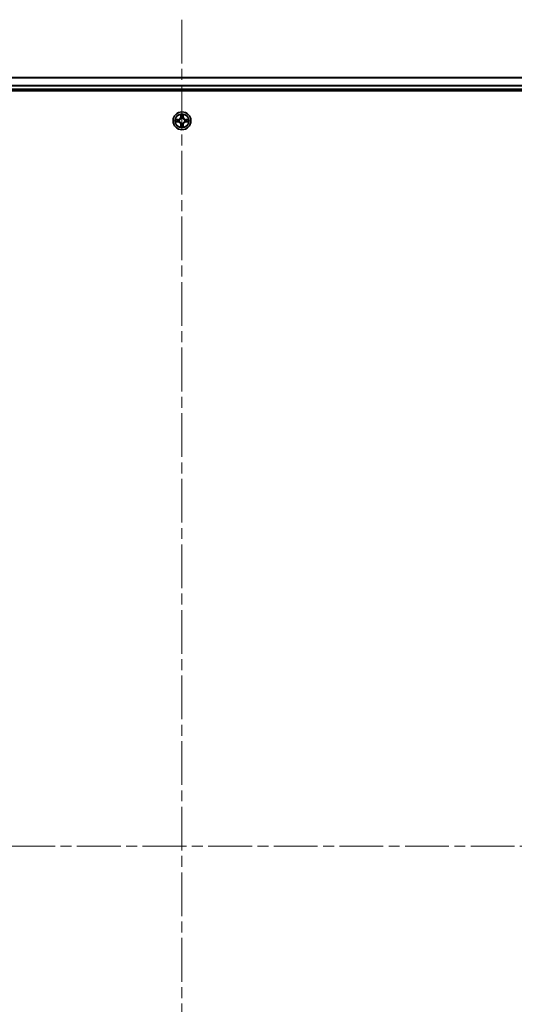
# Model space of a CAD drawing. Units: millimetres. Extents: x 0 to 11204, y 0 to 2108.
# Drawn here: x 2132 to 2292, y 319 to 638 of the extents above; entities that cross this region are included whole.
import ezdxf

# ---------------------------------------------------------------- set-up
doc = ezdxf.new("R2010")
doc.units = ezdxf.units.MM
doc.header["$LTSCALE"] = 2.5
doc.linetypes.add('CHAIN', pattern=[0.3543, 0.2362, -0.0295, 0.0591, -0.0295])
for name, color, linetype, lineweight in [('Centerline (ISO)', 131, 'Continuous', 18), ('Visible (ISO)', 7, 'Continuous', 35), ('Visible Narrow (ISO)', 7, 'Continuous', 25)]:
    doc.layers.add(name, color=color, linetype=linetype, lineweight=lineweight)

msp = doc.modelspace()

# ---------------------------------------------------------------- linework, layer by layer
at = {"layer": 'Centerline (ISO)', "linetype": 'CHAIN', "ltscale": 23.990969}
for p, q in [((2184.3735, 637.9837), (2184.3735, 102.4837)), ((1916.6235, 370.2337), (2452.1235, 370.2337))]:
    msp.add_line(p, q, dxfattribs=at)
at = {"layer": 'Visible (ISO)'}
for p, q in [((1959.3735, 619.2337), (2409.3735, 619.2337)), ((1954.3735, 614.9337), (2414.3735, 614.9337)), ((1959.3735, 615.2337), (2409.3735, 615.2337))]:
    msp.add_line(p, q, dxfattribs=at)
msp.add_circle((2184.3735, 605.2337), 2.9, dxfattribs=at)
for start, end in [(102.936595, 102.938396), (100.812717, 100.813267), (79.186733, 79.187283), (77.061604, 77.063405), (169.186733, 169.187283), (190.812717, 190.813267), (167.061604, 167.063405), (192.936595, 192.938396), (257.061604, 257.063405), (259.186733, 259.187283), (280.812717, 280.813267), (282.936595, 282.938396), (12.936595, 12.938396), (347.061604, 347.063405), (10.812717, 10.813267), (349.186733, 349.187283)]:
    msp.add_arc((2184.3735, 605.2337), 1.2295, start, end, dxfattribs=at)
for points, knots in [([(2184.0729, 606.9924), (2184.0709, 607.0738), (2184.0249, 607.165), (2183.9839, 607.2546), (2183.9834, 607.2555), (2183.983, 607.2564)], [0, 0, 0, 0, 0.0320559737, 0.0320559737, 0.0323943032, 0.0323943032, 0.0323943032, 0.0323943032]), ([(2183.983, 607.2564), (2183.9832, 607.2554), (2183.9834, 607.2544), (2183.9856, 607.244), (2183.9876, 607.2345), (2183.9896, 607.2251)], [-0.03239430317, -0.03239430317, -0.03239430317, -0.03239430317, -0.03205597372, -0.03205597372, -0.02897275834, -0.02897275834, -0.02897275834, -0.02897275834]), ([(2184.7639, 607.2564), (2184.7635, 607.2555), (2184.763, 607.2546), (2184.7623, 607.253), (2184.762, 607.2523), (2184.7617, 607.2516)], [-0.000338329447, -0.000338329447, -0.000338329447, -0.000338329447, 0, 0, 0.000241517914, 0.000241517914, 0.000241517914, 0.000241517914]), ([(2184.7628, 607.2512), (2184.763, 607.2519), (2184.7631, 607.2526), (2184.7635, 607.2544), (2184.7637, 607.2554), (2184.7639, 607.2564)], [-0.000230599076, -0.000230599076, -0.000230599076, -0.000230599076, 0, 0, 0.000338329447, 0.000338329447, 0.000338329447, 0.000338329447]), ([(2182.3559, 605.6231), (2182.3552, 605.6232), (2182.3545, 605.6234), (2182.3528, 605.6237), (2182.3518, 605.6239), (2182.3507, 605.6241)], [-0.000230599076, -0.000230599076, -0.000230599076, -0.000230599076, 0, 0, 0.000338329447, 0.000338329447, 0.000338329447, 0.000338329447]), ([(2182.3507, 605.6241), (2182.3517, 605.6237), (2182.3526, 605.6233), (2182.3542, 605.6225), (2182.3549, 605.6222), (2182.3555, 605.6219)], [-0.000338329447, -0.000338329447, -0.000338329447, -0.000338329447, 0, 0, 0.000241517914, 0.000241517914, 0.000241517914, 0.000241517914]), ([(2182.6147, 604.9332), (2182.5334, 604.9311), (2182.4422, 604.8851), (2182.3526, 604.8441), (2182.3517, 604.8437), (2182.3507, 604.8433)], [0, 0, 0, 0, 0.0320559737, 0.0320559737, 0.0323943032, 0.0323943032, 0.0323943032, 0.0323943032]), ([(2182.3507, 604.8433), (2182.3518, 604.8435), (2182.3528, 604.8437), (2182.3632, 604.8459), (2182.3726, 604.8478), (2182.382, 604.8498)], [-0.03239430317, -0.03239430317, -0.03239430317, -0.03239430317, -0.03205597372, -0.03205597372, -0.02897275834, -0.02897275834, -0.02897275834, -0.02897275834]), ([(2183.9841, 603.2162), (2183.984, 603.2155), (2183.9838, 603.2148), (2183.9834, 603.213), (2183.9832, 603.212), (2183.983, 603.211)], [-0.000230599076, -0.000230599076, -0.000230599076, -0.000230599076, 0, 0, 0.000338329447, 0.000338329447, 0.000338329447, 0.000338329447]), ([(2183.983, 603.211), (2183.9834, 603.2119), (2183.9839, 603.2128), (2183.9846, 603.2145), (2183.9849, 603.2151), (2183.9852, 603.2158)], [-0.000338329447, -0.000338329447, -0.000338329447, -0.000338329447, 0, 0, 0.000241517914, 0.000241517914, 0.000241517914, 0.000241517914]), ([(2184.674, 603.475), (2184.676, 603.3936), (2184.722, 603.3024), (2184.763, 603.2128), (2184.7635, 603.2119), (2184.7639, 603.211)], [0, 0, 0, 0, 0.0320559737, 0.0320559737, 0.0323943032, 0.0323943032, 0.0323943032, 0.0323943032]), ([(2184.7639, 603.211), (2184.7637, 603.212), (2184.7635, 603.213), (2184.7613, 603.2235), (2184.7593, 603.2329), (2184.7573, 603.2423)], [-0.03239430317, -0.03239430317, -0.03239430317, -0.03239430317, -0.03205597372, -0.03205597372, -0.02897275834, -0.02897275834, -0.02897275834, -0.02897275834]), ([(2186.1322, 605.5342), (2186.2135, 605.5363), (2186.3047, 605.5823), (2186.3943, 605.6233), (2186.3952, 605.6237), (2186.3962, 605.6241)], [0, 0, 0, 0, 0.0320559737, 0.0320559737, 0.0323943032, 0.0323943032, 0.0323943032, 0.0323943032]), ([(2186.3962, 605.6241), (2186.3951, 605.6239), (2186.3941, 605.6237), (2186.3837, 605.6215), (2186.3743, 605.6196), (2186.3649, 605.6176)], [-0.03239430317, -0.03239430317, -0.03239430317, -0.03239430317, -0.03205597372, -0.03205597372, -0.02897275834, -0.02897275834, -0.02897275834, -0.02897275834]), ([(2186.391, 604.8443), (2186.3917, 604.8442), (2186.3924, 604.8441), (2186.3941, 604.8437), (2186.3951, 604.8435), (2186.3962, 604.8433)], [-0.000230599076, -0.000230599076, -0.000230599076, -0.000230599076, 0, 0, 0.000338329447, 0.000338329447, 0.000338329447, 0.000338329447]), ([(2186.3962, 604.8433), (2186.3952, 604.8437), (2186.3943, 604.8441), (2186.3927, 604.8449), (2186.392, 604.8452), (2186.3914, 604.8455)], [-0.000338329447, -0.000338329447, -0.000338329447, -0.000338329447, 0, 0, 0.000241517914, 0.000241517914, 0.000241517914, 0.000241517914])]:
    msp.add_open_spline(points, degree=3, knots=knots, dxfattribs=at)
for points in [[(2183.9896, 607.2251), (2184.0082, 607.1366), (2184.0268, 607.0467), (2184.0278, 606.9661)], [(2182.382, 604.8498), (2182.4706, 604.8684), (2182.5604, 604.8871), (2182.6411, 604.888)], [(2184.7573, 603.2423), (2184.7387, 603.3309), (2184.7201, 603.4207), (2184.7192, 603.5013)], [(2186.3649, 605.6176), (2186.2763, 605.599), (2186.1865, 605.5803), (2186.1058, 605.5794)]]:
    msp.add_open_spline(points, degree=3, dxfattribs=at)
at = {"layer": 'Visible Narrow (ISO)'}
for p, q in [((1959.3735, 619.1642), (2409.3735, 619.1642)), ((1959.3735, 616.8237), (2409.3735, 616.8237)), ((1959.3735, 616.5932), (2409.3735, 616.5932)), ((1959.3735, 615.5337), (2409.3735, 615.5337)), ((2183.983, 607.2564), (2183.9694, 606.4769)), ((2184.0192, 606.476), (2183.9694, 606.4769)), ((2184.0192, 606.476), (2184.0278, 606.9661)), ((2184.0192, 606.476), (2184.0918, 606.4748)), ((2184.0432, 606.7767), (2184.0918, 606.4748)), ((2184.1324, 606.15), (2184.1269, 606.1706)), ((2184.62, 606.1706), (2184.6146, 606.15)), ((2184.6551, 606.4748), (2184.7037, 606.7767)), ((2184.7277, 606.476), (2184.6551, 606.4748)), ((2184.7192, 606.9661), (2184.7277, 606.476)), ((2184.7277, 606.476), (2184.7775, 606.4769)), ((2184.7775, 606.4769), (2184.7639, 607.2564)), ((2183.1303, 605.6378), (2182.3507, 605.6241)), ((2182.3507, 604.8433), (2183.1303, 604.8296)), ((2182.6411, 605.5794), (2183.1311, 605.588)), ((2183.1311, 604.8795), (2182.6411, 604.888)), ((2183.1324, 605.5153), (2182.8305, 605.564)), ((2182.8305, 604.9034), (2183.1324, 604.9521)), ((2183.1311, 605.588), (2183.1303, 605.6378)), ((2183.1311, 604.8795), (2183.1303, 604.8296)), ((2183.1311, 605.588), (2183.1324, 605.5153)), ((2183.1311, 604.8795), (2183.1324, 604.9521)), ((2183.4365, 605.4802), (2183.4572, 605.4748)), ((2183.4572, 604.9926), (2183.4365, 604.9872)), ((2184.0192, 603.9914), (2183.9694, 603.9905)), ((2183.9694, 603.9905), (2183.983, 603.211)), ((2184.0192, 603.9914), (2184.0918, 603.9926)), ((2184.0278, 603.5013), (2184.0192, 603.9914)), ((2184.0918, 603.9926), (2184.0432, 603.6907)), ((2184.1269, 604.2968), (2184.1324, 604.3174)), ((2184.6146, 604.3174), (2184.62, 604.2968)), ((2184.7037, 603.6907), (2184.6551, 603.9926)), ((2184.7277, 603.9914), (2184.6551, 603.9926)), ((2184.7277, 603.9914), (2184.7192, 603.5013)), ((2184.7277, 603.9914), (2184.7775, 603.9905)), ((2184.7639, 603.211), (2184.7775, 603.9905)), ((2185.2897, 605.4748), (2185.3104, 605.4802)), ((2185.3104, 604.9872), (2185.2897, 604.9926)), ((2185.6158, 605.588), (2185.6145, 605.5153)), ((2185.9164, 605.564), (2185.6145, 605.5153)), ((2185.6145, 604.9521), (2185.9164, 604.9034)), ((2185.6158, 604.8795), (2185.6145, 604.9521)), ((2185.6158, 605.588), (2185.6167, 605.6378)), ((2185.6158, 605.588), (2186.1058, 605.5794)), ((2186.1058, 604.888), (2185.6158, 604.8795)), ((2185.6158, 604.8795), (2185.6167, 604.8296)), ((2186.3962, 605.6241), (2185.6167, 605.6378)), ((2185.6167, 604.8296), (2186.3962, 604.8433))]:
    msp.add_line(p, q, dxfattribs=at)
for radius in [2.8677, 2.3092, 2.1415]:
    msp.add_circle((2184.3735, 605.2337), radius, dxfattribs=at)
for centre, radius, start, end in [((2183.1153, 606.4918), 0.8542, 271, 359), ((2183.1153, 606.4918), 0.904, 271, 359), ((2184.3735, 605.2337), 2.0601, 79.074582, 100.925418), ((2184.3735, 605.2337), 1.6122, 79.692479, 100.307521), ((2184.3735, 605.2337), 0.9688, 75.258044, 104.741956), ((2184.3735, 605.2337), 0.9475, 75.258044, 104.741956), ((2185.6316, 606.4918), 0.904, 181, 269), ((2185.6316, 606.4918), 0.8542, 181, 269), ((2184.3735, 605.2337), 2.0601, 169.074582, 190.925418), ((2184.3735, 605.2337), 1.6122, 169.692479, 190.307521), ((2183.1153, 603.9756), 0.8542, 1, 89), ((2183.1153, 603.9756), 0.904, 1, 89), ((2184.3735, 605.2337), 0.9688, 165.258044, 194.741956), ((2184.3735, 605.2337), 0.9475, 165.258044, 194.741956), ((2184.3735, 605.2337), 2.0601, 259.074582, 280.925418), ((2184.3735, 605.2337), 1.6122, 259.692479, 280.307521), ((2184.3735, 605.2337), 0.9688, 255.258044, 284.741956), ((2184.3735, 605.2337), 0.9475, 255.258044, 284.741956), ((2185.6316, 603.9756), 0.904, 91, 179), ((2185.6316, 603.9756), 0.8542, 91, 179), ((2184.3735, 605.2337), 0.9475, 345.258044, 14.741956), ((2184.3735, 605.2337), 0.9688, 345.258044, 14.741956), ((2184.3735, 605.2337), 1.6122, 349.692479, 10.307521), ((2184.3735, 605.2337), 2.0601, 349.074582, 10.925418)]:
    msp.add_arc(centre, radius, start, end, dxfattribs=at)
for centre, major_axis, ratio, start_param, end_param in [((2184.0776, 606.9652), (-0.05, -0.002), 0.54850665, 4.7835784, 6.17876057), ((2184.0626, 607.1666), (0.0019, 0.4402), 0.08673359, 2.04405494, 2.65931081), ((2184.093, 606.7758), (-0.0494, -0.008), 0.89574018, 4.73044269, 6.08586581), ((2184.1383, 606.1273), (-0.0492, 0.0091), 0.87684642, 5.10328313, 6.10089396), ((2184.1383, 606.1273), (-0.0477, 0.0149), 0.41070123, 4.96449783, 6.18744952), ((2184.1416, 606.4739), (-0.0494, -0.008), 0.89572054, 4.73483766, 6.08588361), ((2184.6053, 606.4739), (0.0494, -0.008), 0.89572054, 0.1973017, 1.54834765), ((2184.6086, 606.1273), (0.0477, 0.0149), 0.41070123, 0.09573579, 1.31868747), ((2184.6086, 606.1273), (0.0492, 0.0091), 0.87684641, 0.18229136, 1.17990219), ((2184.6539, 606.7758), (0.0494, -0.008), 0.89574018, 0.19731949, 1.55274262), ((2184.6693, 606.9652), (0.05, -0.002), 0.54850665, 0.10442473, 1.4996069), ((2184.6843, 607.1666), (0.0019, -0.4402), 0.08673359, 0.48228184, 1.09753772), ((2182.6419, 605.5296), (0.002, 0.05), 0.54850665, 0.10442473, 1.4996069), ((2182.6419, 604.9378), (0.002, -0.05), 0.54850665, 4.7835784, 6.17876057), ((2182.4406, 605.5445), (0.4402, 0.0019), 0.08673359, 0.48228184, 1.09753772), ((2182.4406, 604.9229), (0.4402, -0.0019), 0.08673359, 5.18564759, 5.80090347), ((2182.8314, 605.5142), (0.008, 0.0494), 0.89574018, 0.19731949, 1.55274262), ((2182.8314, 604.9532), (0.008, -0.0494), 0.89574018, 4.73044269, 6.08586581), ((2183.1333, 605.4655), (0.008, 0.0494), 0.89572054, 0.1973017, 1.54834765), ((2183.1333, 605.0019), (0.008, -0.0494), 0.89572054, 4.73483766, 6.08588361), ((2183.4799, 605.4688), (-0.0091, 0.0492), 0.87684641, 0.18229136, 1.17990219), ((2183.4799, 604.9986), (-0.0091, -0.0492), 0.87684642, 5.10328313, 6.10089396), ((2183.4799, 605.4688), (-0.0149, 0.0477), 0.41070123, 0.09573579, 1.31868747), ((2183.4799, 604.9986), (-0.0149, -0.0477), 0.41070123, 4.96449783, 6.18744952), ((2184.0626, 603.3008), (0.0019, -0.4402), 0.08673359, 3.62387449, 4.23913037), ((2184.0776, 603.5022), (-0.05, 0.002), 0.54850665, 0.10442473, 1.4996069), ((2184.093, 603.6916), (-0.0494, 0.008), 0.89574018, 0.19731949, 1.55274262), ((2184.1383, 604.3401), (-0.0492, -0.0091), 0.87684641, 0.18229136, 1.17990219), ((2184.1383, 604.3401), (-0.0477, -0.0149), 0.41070123, 0.09573579, 1.31868747), ((2184.1416, 603.9935), (-0.0494, 0.008), 0.89572054, 0.1973017, 1.54834765), ((2184.6053, 603.9935), (0.0494, 0.008), 0.89572054, 4.73483766, 6.08588361), ((2184.6086, 604.3401), (0.0477, -0.0149), 0.41070123, 4.96449783, 6.18744952), ((2184.6086, 604.3401), (0.0492, -0.0091), 0.87684642, 5.10328313, 6.10089396), ((2184.6539, 603.6916), (0.0494, 0.008), 0.89574018, 4.73044269, 6.08586581), ((2184.6693, 603.5022), (0.05, 0.002), 0.54850665, 4.7835784, 6.17876057), ((2184.6843, 603.3008), (0.0019, 0.4402), 0.08673359, 5.18564759, 5.80090347), ((2185.267, 605.4688), (0.0091, 0.0492), 0.87684642, 5.10328313, 6.10089396), ((2185.267, 605.4688), (0.0149, 0.0477), 0.41070123, 4.96449783, 6.18744952), ((2185.267, 604.9986), (0.0149, -0.0477), 0.41070123, 0.09573579, 1.31868747), ((2185.267, 604.9986), (0.0091, -0.0492), 0.87684641, 0.18229136, 1.17990219), ((2185.6136, 605.4655), (-0.008, 0.0494), 0.89572054, 4.73483766, 6.08588361), ((2185.6136, 605.0019), (-0.008, -0.0494), 0.89572054, 0.1973017, 1.54834765), ((2186.3063, 605.5445), (0.4402, -0.0019), 0.08673359, 2.04405494, 2.65931081), ((2185.9155, 605.5142), (-0.008, 0.0494), 0.89574018, 4.73044269, 6.08586581), ((2185.9155, 604.9532), (-0.008, -0.0494), 0.89574018, 0.19731949, 1.55274262), ((2186.3063, 604.9229), (0.4402, 0.0019), 0.08673359, 3.62387449, 4.23913037), ((2186.105, 605.5296), (-0.002, 0.05), 0.54850665, 4.7835784, 6.17876057), ((2186.105, 604.9378), (-0.002, -0.05), 0.54850665, 0.10442473, 1.4996069)]:
    msp.add_ellipse(centre, major_axis=major_axis, ratio=ratio, start_param=start_param, end_param=end_param, dxfattribs=at)
for points, knots in [([(2183.4572, 605.4748), (2183.5412, 605.5021), (2183.7069, 605.5791), (2183.9182, 605.7626), (2184.0582, 605.9627), (2184.1119, 606.087), (2184.1324, 606.15)], [-0.174866013, -0.174866013, -0.174866013, -0.174866013, -0.145995309, -0.117124605, -0.095471577, -0.073818549, -0.073818549, -0.073818549, -0.073818549]), ([(2184.0914, 606.144), (2184.0728, 606.0841), (2184.0239, 605.966), (2183.8967, 605.7781), (2183.7007, 605.6105), (2183.5431, 605.5406), (2183.4631, 605.5158)], [0.073818549, 0.073818549, 0.073818549, 0.073818549, 0.095471577, 0.117124605, 0.145995309, 0.174866013, 0.174866013, 0.174866013, 0.174866013]), ([(2184.6146, 606.15), (2184.6419, 606.066), (2184.7189, 605.9002), (2184.9024, 605.6889), (2185.1024, 605.5489), (2185.2267, 605.4953), (2185.2897, 605.4748)], [-0.174866013, -0.174866013, -0.174866013, -0.174866013, -0.145995309, -0.117124605, -0.095471577, -0.073818549, -0.073818549, -0.073818549, -0.073818549]), ([(2185.2838, 605.5158), (2185.2238, 605.5344), (2185.1057, 605.5833), (2184.9179, 605.7104), (2184.7503, 605.9065), (2184.6803, 606.0641), (2184.6555, 606.144)], [0.073818549, 0.073818549, 0.073818549, 0.073818549, 0.095471577, 0.117124605, 0.145995309, 0.174866013, 0.174866013, 0.174866013, 0.174866013]), ([(2184.1324, 604.3174), (2184.105, 604.4014), (2184.028, 604.5672), (2183.8446, 604.7785), (2183.6445, 604.9185), (2183.5202, 604.9721), (2183.4572, 604.9926)], [-0.174866013, -0.174866013, -0.174866013, -0.174866013, -0.145995309, -0.117124605, -0.095471577, -0.073818549, -0.073818549, -0.073818549, -0.073818549]), ([(2183.4631, 604.9517), (2183.5231, 604.933), (2183.6412, 604.8842), (2183.829, 604.757), (2183.9966, 604.5609), (2184.0666, 604.4033), (2184.0914, 604.3234)], [0.073818549, 0.073818549, 0.073818549, 0.073818549, 0.095471577, 0.117124605, 0.145995309, 0.174866013, 0.174866013, 0.174866013, 0.174866013]), ([(2185.2897, 604.9926), (2185.2057, 604.9653), (2185.04, 604.8883), (2184.8287, 604.7048), (2184.6887, 604.5047), (2184.635, 604.3804), (2184.6146, 604.3174)], [-0.174866013, -0.174866013, -0.174866013, -0.174866013, -0.145995309, -0.117124605, -0.095471577, -0.073818549, -0.073818549, -0.073818549, -0.073818549]), ([(2184.6555, 604.3234), (2184.6741, 604.3833), (2184.723, 604.5014), (2184.8502, 604.6893), (2185.0462, 604.8569), (2185.2038, 604.9268), (2185.2838, 604.9517)], [0.073818549, 0.073818549, 0.073818549, 0.073818549, 0.095471577, 0.117124605, 0.145995309, 0.174866013, 0.174866013, 0.174866013, 0.174866013])]:
    msp.add_open_spline(points, degree=3, knots=knots, dxfattribs=at)
for points in [[(2184.085, 606.8199), (2184.0789, 606.8584), (2184.0748, 606.9188), (2184.0729, 606.9924)], [(2184.1334, 606.5179), (2184.1173, 606.6186), (2184.1011, 606.7192), (2184.085, 606.8199)], [(2184.0918, 606.4748), (2184.11, 606.3683), (2184.1117, 606.2593), (2184.0914, 606.144)], [(2184.1269, 606.1706), (2184.1516, 606.2918), (2184.1513, 606.406), (2184.1334, 606.5179)], [(2184.6135, 606.5179), (2184.5956, 606.406), (2184.5954, 606.2918), (2184.62, 606.1706)], [(2184.6619, 606.8199), (2184.6458, 606.7192), (2184.6296, 606.6186), (2184.6135, 606.5179)], [(2184.6555, 606.144), (2184.6352, 606.2593), (2184.637, 606.3683), (2184.6551, 606.4748)], [(2184.674, 606.9924), (2184.6722, 606.9188), (2184.668, 606.8584), (2184.6619, 606.8199)], [(2184.7617, 607.2516), (2184.7213, 607.1636), (2184.676, 607.0732), (2184.674, 606.9924)], [(2184.7192, 606.9661), (2184.7201, 607.0547), (2184.7426, 607.1543), (2184.7628, 607.2512)], [(2182.3555, 605.6219), (2182.4436, 605.5816), (2182.534, 605.5363), (2182.6147, 605.5342)], [(2182.6411, 605.5794), (2182.5525, 605.5804), (2182.4528, 605.6028), (2182.3559, 605.6231)], [(2182.6147, 605.5342), (2182.6883, 605.5324), (2182.7487, 605.5283), (2182.7873, 605.5222)], [(2182.7873, 604.9452), (2182.7487, 604.9391), (2182.6883, 604.935), (2182.6147, 604.9332)], [(2182.7873, 605.5222), (2182.8879, 605.506), (2182.9886, 605.4899), (2183.0892, 605.4737)], [(2183.0892, 604.9937), (2182.9886, 604.9775), (2182.8879, 604.9614), (2182.7873, 604.9452)], [(2183.0892, 605.4737), (2183.2011, 605.4558), (2183.3154, 605.4556), (2183.4365, 605.4802)], [(2183.4365, 604.9872), (2183.3154, 605.0118), (2183.2011, 605.0116), (2183.0892, 604.9937)], [(2183.4631, 605.5158), (2183.3479, 605.4954), (2183.2389, 605.4972), (2183.1324, 605.5153)], [(2183.1324, 604.9521), (2183.2389, 604.9702), (2183.3479, 604.972), (2183.4631, 604.9517)], [(2184.0278, 603.5013), (2184.0268, 603.4127), (2184.0043, 603.3131), (2183.9841, 603.2162)], [(2183.9852, 603.2158), (2184.0256, 603.3038), (2184.0709, 603.3942), (2184.0729, 603.475)], [(2184.0729, 603.475), (2184.0748, 603.5486), (2184.0789, 603.609), (2184.085, 603.6475)], [(2184.085, 603.6475), (2184.1011, 603.7482), (2184.1173, 603.8488), (2184.1334, 603.9495)], [(2184.0914, 604.3234), (2184.1117, 604.2081), (2184.11, 604.0991), (2184.0918, 603.9926)], [(2184.1334, 603.9495), (2184.1513, 604.0614), (2184.1516, 604.1757), (2184.1269, 604.2968)], [(2184.62, 604.2968), (2184.5954, 604.1757), (2184.5956, 604.0614), (2184.6135, 603.9495)], [(2184.6135, 603.9495), (2184.6296, 603.8488), (2184.6458, 603.7482), (2184.6619, 603.6475)], [(2184.6551, 603.9926), (2184.637, 604.0991), (2184.6352, 604.2081), (2184.6555, 604.3234)], [(2184.6619, 603.6475), (2184.668, 603.609), (2184.6722, 603.5486), (2184.674, 603.475)], [(2185.6145, 605.5153), (2185.508, 605.4972), (2185.399, 605.4954), (2185.2838, 605.5158)], [(2185.2838, 604.9517), (2185.399, 604.972), (2185.508, 604.9702), (2185.6145, 604.9521)], [(2185.3104, 605.4802), (2185.4315, 605.4556), (2185.5458, 605.4558), (2185.6577, 605.4737)], [(2185.6577, 604.9937), (2185.5458, 605.0116), (2185.4315, 605.0118), (2185.3104, 604.9872)], [(2185.6577, 605.4737), (2185.7583, 605.4899), (2185.859, 605.506), (2185.9596, 605.5222)], [(2185.9596, 604.9452), (2185.859, 604.9614), (2185.7583, 604.9775), (2185.6577, 604.9937)], [(2185.9596, 605.5222), (2185.9982, 605.5283), (2186.0586, 605.5324), (2186.1322, 605.5342)], [(2186.1322, 604.9332), (2186.0586, 604.935), (2185.9982, 604.9391), (2185.9596, 604.9452)], [(2186.1058, 604.888), (2186.1944, 604.887), (2186.2941, 604.8646), (2186.391, 604.8443)], [(2186.3914, 604.8455), (2186.3033, 604.8858), (2186.2129, 604.9311), (2186.1322, 604.9332)]]:
    msp.add_open_spline(points, degree=3, dxfattribs=at)

doc.saveas('drawing.dxf')
